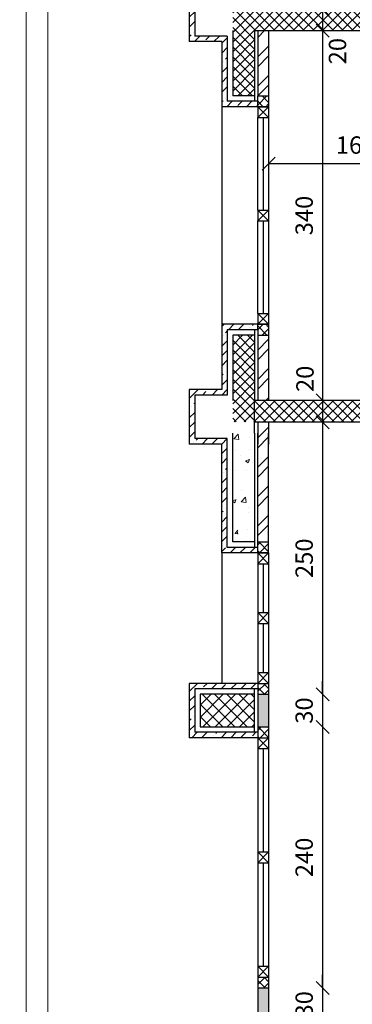
# Model space of a CAD drawing. Units: inches. Extents: x 7 to 3189, y -2448 to 748.
# Drawn here: x 30 to 33, y 245 to 254 of the extents above; entities that cross this region are included whole.
import ezdxf

# ---------------------------------------------------------------- set-up
doc = ezdxf.new("R2010")
doc.units = ezdxf.units.IN
doc.header["$MEASUREMENT"] = 0
for name, color, linetype in [('columns', 31, 'Continuous'), ('concrete', 9, 'Continuous'), ('H', 8, 'Continuous'), ('isolation', 25, 'Continuous'), ('shear wall', 145, 'Continuous'), ('stone', 6, 'Continuous'), ('wall in', 3, 'Continuous'), ('wall out', 1, 'Continuous'), ('windows', 6, 'Continuous'), ('work final', 7, 'Continuous')]:
    doc.layers.add(name, color=color, linetype=linetype)
doc.layers.add('Dimentions', color=8, linetype='Continuous', lineweight=13)
doc.styles.add('ROMANS', font='romans.shx')
doc.dimstyles.new('dim100', dxfattribs={"dimtxt": 0.16, "dimasz": 0.12, "dimexe": 0.00018, "dimexo": 0.000625, "dimgap": 0.09, "dimtad": 1, "dimdec": 0, "dimlfac": 100, "dimzin": 0, "dimdsep": 46, "dimtxsty": 'ROMANS', "dimblk1": 'OBLIQUE', "dimblk2": 'OBLIQUE', "dimsah": 1, "dimcen": 0.09, "dimse1": 1, "dimse2": 1, "dimclrd": 252, "dimclre": 252, "dimclrt": 6, "dimadec": 0, "dimazin": 0, "dimtfac": 1, "dimtdec": 0, "dimtix": 1, "dimtmove": 2, "dimatfit": 3, "dimldrblk": 'OBLIQUE', "dimfxl": 1, "dimtolj": 1, "dimtzin": 0, "dimarcsym": 0})
pattern_1 = [(45, (-472.0261, 483.30723), (-0.0449012806, 0.0449012806), []), (135, (-472.0261, 483.30723), (-0.0449012806, -0.0449012806), [])]
pattern_2 = [(45, (-472.0261, 483.30723), (-0.08980256, 0.08980256), []), (45, (-471.9363, 483.30723), (-0.08980256, 0.08980256), [0.15875, -0.03175, 0, -0.03175])]

# ---------------------------------------------------------------- blocks, each defined once
blk = doc.blocks.new('_OBLIQUE')
at = {"color": 0, "linetype": 'ByBlock'}
blk.add_line((-0.5, -0.5), (0.5, 0.5), dxfattribs=at)
blk = doc.blocks.new('*D632')
at = {"layer": 'Defpoints', "color": 0, "transparency": 16777216}
for p in [(32.8845, 254.5495), (32.8845, 254.3495), (32.8845, 254.3495)]:
    blk.add_point(p, dxfattribs=at)
at = {"layer": 'Dimentions', "color": 252, "lineweight": -2, "transparency": 16777216}
blk.add_line((32.8845, 254.5495), (32.8845, 254.3495), dxfattribs=at)
at = {"layer": 'Dimentions', "color": 252, "lineweight": -2, "transparency": 16777216, "xscale": 0.12, "yscale": 0.12, "zscale": 0.12}
for p, rotation in [((32.8845, 254.5495), 90), ((32.8845, 254.3495), 270)]:
    blk.add_blockref('_OBLIQUE', p, dxfattribs=dict(at, rotation=rotation))
at = {"layer": 'Dimentions', "color": 6, "transparency": 16777216, "insert": (33.021, 254.1604), "char_height": 0.16, "attachment_point": 5, "rotation": 90, "style": 'ROMANS'}
blk.add_mtext('\\A1;20', dxfattribs=at)
blk = doc.blocks.new('*D633')
at = {"layer": 'Defpoints', "color": 0, "transparency": 16777216}
for p in [(32.8845, 254.3495), (32.8845, 250.9495), (32.8845, 250.9495)]:
    blk.add_point(p, dxfattribs=at)
at = {"layer": 'Dimentions', "color": 252, "lineweight": -2, "transparency": 16777216}
blk.add_line((32.8845, 254.3495), (32.8845, 250.9495), dxfattribs=at)
at = {"layer": 'Dimentions', "color": 252, "lineweight": -2, "transparency": 16777216, "xscale": 0.12, "yscale": 0.12, "zscale": 0.12}
for p, rotation in [((32.8845, 254.3495), 90), ((32.8845, 250.9495), 270)]:
    blk.add_blockref('_OBLIQUE', p, dxfattribs=dict(at, rotation=rotation))
at = {"layer": 'Dimentions', "color": 6, "transparency": 16777216, "insert": (32.7145, 252.6495), "char_height": 0.16, "attachment_point": 5, "rotation": 90, "style": 'ROMANS'}
blk.add_mtext('\\A1;340', dxfattribs=at)
blk = doc.blocks.new('*D634')
at = {"layer": 'Defpoints', "color": 0, "transparency": 16777216}
for p in [(32.3876, 253.5495), (33.9876, 253.127), (33.9876, 253.127)]:
    blk.add_point(p, dxfattribs=at)
at = {"layer": 'Dimentions', "color": 252, "lineweight": -2, "transparency": 16777216}
blk.add_line((32.3876, 253.127), (33.9876, 253.127), dxfattribs=at)
at = {"layer": 'Dimentions', "color": 252, "lineweight": -2, "transparency": 16777216, "xscale": 0.12, "yscale": 0.12, "zscale": 0.12, "rotation": 180}
blk.add_blockref('_OBLIQUE', (32.3876, 253.127), dxfattribs=at)
at = {"layer": 'Dimentions', "color": 252, "lineweight": -2, "transparency": 16777216, "xscale": 0.12, "yscale": 0.12, "zscale": 0.12}
blk.add_blockref('_OBLIQUE', (33.9876, 253.127), dxfattribs=at)
at = {"layer": 'Dimentions', "color": 6, "transparency": 16777216, "insert": (33.1876, 253.297), "char_height": 0.16, "attachment_point": 5, "style": 'ROMANS'}
blk.add_mtext('\\A1;160', dxfattribs=at)
blk = doc.blocks.new('*D637')
at = {"layer": 'Defpoints', "color": 0, "transparency": 16777216}
for p in [(30.1576, 266.5495), (30.1576, 234.9495), (65.8576, 234.7495)]:
    blk.add_point(p, dxfattribs=at)
at = {"layer": 'Dimentions', "color": 252, "lineweight": -2, "transparency": 16777216}
blk.add_line((65.8576, 266.5495), (30.1576, 266.5495), dxfattribs=at)
at = {"layer": 'Dimentions', "color": 252, "lineweight": -2, "transparency": 16777216, "xscale": 0.12, "yscale": 0.12, "zscale": 0.12, "rotation": 180}
blk.add_blockref('_OBLIQUE', (30.1576, 266.5495), dxfattribs=at)
at = {"layer": 'Dimentions', "color": 252, "lineweight": -2, "transparency": 16777216, "xscale": 0.12, "yscale": 0.12, "zscale": 0.12}
blk.add_blockref('_OBLIQUE', (65.8576, 266.5495), dxfattribs=at)
at = {"layer": 'Dimentions', "color": 6, "transparency": 16777216, "insert": (48.0076, 266.7195), "char_height": 0.16, "attachment_point": 5, "style": 'ROMANS'}
blk.add_mtext('\\A1;3570', dxfattribs=at)
blk = doc.blocks.new('*D660')
at = {"layer": 'Defpoints', "color": 0, "transparency": 16777216}
for p in [(30.6576, 265.5495), (31.6576, 262.8495), (30.6576, 234.9495)]:
    blk.add_point(p, dxfattribs=at)
at = {"layer": 'Dimentions', "color": 252, "lineweight": -2, "transparency": 16777216}
blk.add_line((31.6576, 265.5495), (30.6576, 265.5495), dxfattribs=at)
at = {"layer": 'Dimentions', "color": 252, "lineweight": -2, "transparency": 16777216, "xscale": 0.12, "yscale": 0.12, "zscale": 0.12, "rotation": 180}
blk.add_blockref('_OBLIQUE', (30.6576, 265.5495), dxfattribs=at)
at = {"layer": 'Dimentions', "color": 252, "lineweight": -2, "transparency": 16777216, "xscale": 0.12, "yscale": 0.12, "zscale": 0.12}
blk.add_blockref('_OBLIQUE', (31.6576, 265.5495), dxfattribs=at)
at = {"layer": 'Dimentions', "color": 6, "transparency": 16777216, "insert": (31.1576, 265.7195), "char_height": 0.16, "attachment_point": 5, "style": 'ROMANS'}
blk.add_mtext('\\A1;100', dxfattribs=at)
blk = doc.blocks.new('*D661')
at = {"layer": 'Defpoints', "color": 0, "transparency": 16777216}
for p in [(30.1576, 265.5495), (30.1576, 234.9495), (30.6576, 234.9495)]:
    blk.add_point(p, dxfattribs=at)
at = {"layer": 'Dimentions', "color": 252, "lineweight": -2, "transparency": 16777216}
blk.add_line((30.6576, 265.5495), (30.1576, 265.5495), dxfattribs=at)
at = {"layer": 'Dimentions', "color": 252, "lineweight": -2, "transparency": 16777216, "xscale": 0.12, "yscale": 0.12, "zscale": 0.12, "rotation": 180}
blk.add_blockref('_OBLIQUE', (30.1576, 265.5495), dxfattribs=at)
at = {"layer": 'Dimentions', "color": 252, "lineweight": -2, "transparency": 16777216, "xscale": 0.12, "yscale": 0.12, "zscale": 0.12}
blk.add_blockref('_OBLIQUE', (30.6576, 265.5495), dxfattribs=at)
at = {"layer": 'Dimentions', "color": 6, "transparency": 16777216, "insert": (30.4076, 265.7195), "char_height": 0.16, "attachment_point": 5, "style": 'ROMANS'}
blk.add_mtext('\\A1;50', dxfattribs=at)
blk = doc.blocks.new('*D780')
at = {"layer": 'Defpoints', "color": 0, "transparency": 16777216}
for p in [(32.3876, 250.9495), (32.3876, 250.7495), (32.8845, 250.7495)]:
    blk.add_point(p, dxfattribs=at)
at = {"layer": 'Dimentions', "color": 252, "lineweight": -2, "transparency": 16777216}
blk.add_line((32.8845, 250.9495), (32.8845, 250.7495), dxfattribs=at)
at = {"layer": 'Dimentions', "color": 252, "lineweight": -2, "transparency": 16777216, "xscale": 0.12, "yscale": 0.12, "zscale": 0.12}
for p, rotation in [((32.8845, 250.9495), 90), ((32.8845, 250.7495), 270)]:
    blk.add_blockref('_OBLIQUE', p, dxfattribs=dict(at, rotation=rotation))
at = {"layer": 'Dimentions', "color": 6, "transparency": 16777216, "insert": (32.7219, 251.1482), "char_height": 0.16, "attachment_point": 5, "rotation": 90, "style": 'ROMANS'}
blk.add_mtext('\\A1;20', dxfattribs=at)
blk = doc.blocks.new('*D781')
at = {"layer": 'Defpoints', "color": 0, "transparency": 16777216}
for p in [(32.3876, 250.7495), (32.8845, 248.2495), (32.8845, 248.2495)]:
    blk.add_point(p, dxfattribs=at)
at = {"layer": 'Dimentions', "color": 252, "lineweight": -2, "transparency": 16777216}
blk.add_line((32.8845, 250.7495), (32.8845, 248.2495), dxfattribs=at)
at = {"layer": 'Dimentions', "color": 252, "lineweight": -2, "transparency": 16777216, "xscale": 0.12, "yscale": 0.12, "zscale": 0.12}
for p, rotation in [((32.8845, 250.7495), 90), ((32.8845, 248.2495), 270)]:
    blk.add_blockref('_OBLIQUE', p, dxfattribs=dict(at, rotation=rotation))
at = {"layer": 'Dimentions', "color": 6, "transparency": 16777216, "insert": (32.7145, 249.4995), "char_height": 0.16, "attachment_point": 5, "rotation": 90, "style": 'ROMANS'}
blk.add_mtext('\\A1;250', dxfattribs=at)
blk = doc.blocks.new('*D782')
at = {"layer": 'Defpoints', "color": 0, "transparency": 16777216}
for p in [(32.8845, 248.2495), (32.8845, 247.9495), (32.8845, 247.9495)]:
    blk.add_point(p, dxfattribs=at)
at = {"layer": 'Dimentions', "color": 252, "lineweight": -2, "transparency": 16777216}
for p, q in [((32.8845, 248.2495), (32.8845, 248.3695)), ((32.8845, 248.2495), (32.8845, 247.9495)), ((32.8845, 247.9495), (32.8845, 247.8295))]:
    blk.add_line(p, q, dxfattribs=at)
at = {"layer": 'Dimentions', "color": 252, "lineweight": -2, "transparency": 16777216, "xscale": 0.12, "yscale": 0.12, "zscale": 0.12}
for p, rotation in [((32.8845, 248.2495), 270), ((32.8845, 247.9495), 90)]:
    blk.add_blockref('_OBLIQUE', p, dxfattribs=dict(at, rotation=rotation))
at = {"layer": 'Dimentions', "color": 6, "transparency": 16777216, "insert": (32.7145, 248.0995), "char_height": 0.16, "attachment_point": 5, "rotation": 90, "style": 'ROMANS'}
blk.add_mtext('\\A1;30', dxfattribs=at)
blk = doc.blocks.new('*D783')
at = {"layer": 'Defpoints', "color": 0, "transparency": 16777216}
for p in [(32.8845, 247.9495), (32.8845, 245.5495), (32.8845, 245.5495)]:
    blk.add_point(p, dxfattribs=at)
at = {"layer": 'Dimentions', "color": 252, "lineweight": -2, "transparency": 16777216}
blk.add_line((32.8845, 247.9495), (32.8845, 245.5495), dxfattribs=at)
at = {"layer": 'Dimentions', "color": 252, "lineweight": -2, "transparency": 16777216, "xscale": 0.12, "yscale": 0.12, "zscale": 0.12}
for p, rotation in [((32.8845, 247.9495), 90), ((32.8845, 245.5495), 270)]:
    blk.add_blockref('_OBLIQUE', p, dxfattribs=dict(at, rotation=rotation))
at = {"layer": 'Dimentions', "color": 6, "transparency": 16777216, "insert": (32.7145, 246.7495), "char_height": 0.16, "attachment_point": 5, "rotation": 90, "style": 'ROMANS'}
blk.add_mtext('\\A1;240', dxfattribs=at)
blk = doc.blocks.new('*D784')
at = {"layer": 'Defpoints', "color": 0, "transparency": 16777216}
for p in [(32.8845, 245.5495), (32.8845, 245.2495), (32.8845, 245.2495)]:
    blk.add_point(p, dxfattribs=at)
at = {"layer": 'Dimentions', "color": 252, "lineweight": -2, "transparency": 16777216}
for p, q in [((32.8845, 245.5495), (32.8845, 245.6695)), ((32.8845, 245.5495), (32.8845, 245.2495)), ((32.8845, 245.2495), (32.8845, 245.1295))]:
    blk.add_line(p, q, dxfattribs=at)
at = {"layer": 'Dimentions', "color": 252, "lineweight": -2, "transparency": 16777216, "xscale": 0.12, "yscale": 0.12, "zscale": 0.12}
for p, rotation in [((32.8845, 245.5495), 270), ((32.8845, 245.2495), 90)]:
    blk.add_blockref('_OBLIQUE', p, dxfattribs=dict(at, rotation=rotation))
at = {"layer": 'Dimentions', "color": 6, "transparency": 16777216, "insert": (32.7145, 245.3995), "char_height": 0.16, "attachment_point": 5, "rotation": 90, "style": 'ROMANS'}
blk.add_mtext('\\A1;30', dxfattribs=at)
blk = doc.blocks.new('*D1029')
at = {"layer": 'Defpoints', "color": 0, "transparency": 16777216}
for p in [(30.1576, 266.0495), (31.6576, 263.5495), (30.1576, 235.6495)]:
    blk.add_point(p, dxfattribs=at)
at = {"layer": 'Dimentions', "color": 252, "lineweight": -2, "transparency": 16777216}
blk.add_line((31.6576, 266.0495), (30.1576, 266.0495), dxfattribs=at)
at = {"layer": 'Dimentions', "color": 252, "lineweight": -2, "transparency": 16777216, "xscale": 0.12, "yscale": 0.12, "zscale": 0.12, "rotation": 180}
blk.add_blockref('_OBLIQUE', (30.1576, 266.0495), dxfattribs=at)
at = {"layer": 'Dimentions', "color": 252, "lineweight": -2, "transparency": 16777216, "xscale": 0.12, "yscale": 0.12, "zscale": 0.12}
blk.add_blockref('_OBLIQUE', (31.6576, 266.0495), dxfattribs=at)
at = {"layer": 'Dimentions', "color": 6, "transparency": 16777216, "insert": (30.9076, 266.2195), "char_height": 0.16, "attachment_point": 5, "style": 'ROMANS'}
blk.add_mtext('\\A1;150', dxfattribs=at)

msp = doc.modelspace()

# ---------------------------------------------------------------- hatches: boundary and pattern name
at = {"layer": 'columns'}
h = msp.add_hatch(dxfattribs=at)
h.set_pattern_fill('NET', color=256, scale=0.025, angle=315, style=0)
h.set_pattern_definition([(315, (-140.71516, 539.50606), (0.0561266, 0.0561266), []), (45, (-140.71516, 539.50606), (-0.0561266, 0.0561266), [])])
h.paths.add_polyline_path([(32.2575921, 247.9494867), (32.2575921, 248.2494867), (31.7575921, 248.2494867), (31.7575921, 247.9494867)])
at = {"layer": 'H', "linetype": 'Continuous', "lineweight": 15}
h = msp.add_hatch(dxfattribs=at)
h.set_pattern_fill('ANSI35', color=256, scale=0.02, style=0)
h.set_pattern_definition(pattern_2)
h.paths.add_polyline_path([(32.2875921, 253.6994867), (32.0075921, 253.6994867), (32.0075921, 254.2994867), (31.7075921, 254.2994867), (31.7075921, 254.6994867), (32.2875921, 254.6994867), (32.2875921, 254.7494867), (31.6575921, 254.7494867), (31.6575921, 254.2494867), (31.9575921, 254.2494867), (31.9575921, 253.6494867), (32.2875921, 253.6494867)])
h.paths.add_polyline_path([(32.0075921, 251.5994867), (32.2875921, 251.5994867), (32.2875921, 251.6494867), (31.9575921, 251.6494867), (31.9575921, 251.0494867), (31.6575921, 251.0494867), (31.6575921, 250.5494867), (31.9575921, 250.5494867), (31.9575921, 249.5494867), (32.2875921, 249.5494867), (32.2875921, 249.5994867), (32.0075921, 249.5994867), (32.0075921, 250.5994867), (31.7075921, 250.5994867), (31.7075921, 250.9994867), (32.0075921, 250.9994867)])
h = msp.add_hatch(dxfattribs=at)
h.set_pattern_fill('ANSI37', color=256, scale=0.02, style=0)
h.set_pattern_definition(pattern_1)
h.paths.add_polyline_path([(32.2575921, 254.5550527), (32.0575921, 254.5550527), (32.0575921, 253.7494867), (32.2575921, 253.7494867)])
h.paths.add_polyline_path([(32.2575921, 251.5494867), (32.0575921, 251.5494867), (32.0575921, 250.7545649), (32.2575921, 250.7545649)])
h.paths.add_polyline_path([(38.7249665, 250.9494867), (32.2575921, 250.9494867), (32.2575921, 250.7494867), (38.7249665, 250.7494867)])
h.paths.add_polyline_path([(38.665704, 254.5494867), (32.2575921, 254.5494867), (32.2575921, 254.3494867), (38.665704, 254.3494867)])
h = msp.add_hatch(dxfattribs=at)
h.set_pattern_fill('ANSI32', color=256, scale=0.02, style=0)
h.set_pattern_definition([(45, (-852.59827, -217.23776), (-0.134703842, 0.134703842), []), (45, (-852.50847, -217.23776), (-0.134703842, 0.134703842), [])])
h.paths.add_polyline_path([(32.3875921, 254.3494867), (32.2875921, 254.3494867), (32.2875921, 253.7494867), (32.3875921, 253.7494867)])
h.paths.add_polyline_path([(32.3875921, 251.5494867), (32.2875921, 251.5494867), (32.2875921, 250.9494867), (32.3875921, 250.9494867)])
h.paths.add_polyline_path([(32.3875921, 250.6494867), (32.3875921, 250.7494867), (32.2875921, 250.7494867), (32.2875921, 250.5494867), (32.2875921, 249.6494867), (32.3875921, 249.6494867)])
h = msp.add_hatch(dxfattribs=at)
h.set_pattern_fill('ANSI37', color=256, scale=0.02, style=0)
h.set_pattern_definition(pattern_1)
h.paths.add_polyline_path([(32.3875921, 253.7494867), (32.2875921, 253.7494867), (32.2875921, 253.6994867), (32.2875921, 253.6494867), (32.3875921, 253.6494867)])
h.paths.add_polyline_path([(32.3875921, 251.6494867), (32.2875921, 251.6494867), (32.2875921, 251.5994867), (32.2875921, 251.5494867), (32.3875921, 251.5494867)])
h = msp.add_hatch(dxfattribs=at)
h.set_pattern_fill('AR-CONC', color=256, scale=0.002, style=0)
h.set_pattern_definition([(50, (-472.0261, 483.30723), (0.36436934, -0.03187817), [0.0381, -0.4191]), (355, (-472.0261, 483.30723), (-0.07048565, 0.38211329), [0.03048, -0.33528]), (100.451, (-471.99573, 483.30457), (0.293885, 0.35023338), [0.03238, -0.35618]), (46.1842, (-472.0261, 483.40883), (0.54215808, -0.08408466), [0.05715, -0.62865]), (96.6356, (-471.9809, 483.4018), (0.47480847, 0.4948511), [0.04857, -0.53427]), (351.184, (-472.0261, 483.4088), (0.4748092, 0.49485024), [0.04572, -0.50292]), (21, (-471.9753, 483.38343), (0.30322976, -0.20453104), [0.0381, -0.4191]), (326, (-471.9753, 483.38343), (0.12360406, 0.36837593), [0.03048, -0.33528]), (71.4514, (-471.95003, 483.3664), (0.42683298, 0.16384572), [0.03238, -0.35618]), (37.5, (-472.0261, 483.30723), (0.006177207, 0.169110078), [0, -0.331216, 0, -0.34036, 0, -0.33655]), (7.5, (-472.0261, 483.30723), (0.133639325, 0.20036115), [0, -0.194056, 0, -0.323596, 0, -0.12827]), (327.5, (-472.13938, 483.30723), (0.27118119, -0.011457488), [0, -0.127, 0, -0.39624, 0, -0.52578]), (317.5, (-472.19018, 483.30723), (0.29625836, 0.05085298), [0, -0.1651, 0, -0.263144, 0, -0.37338])])
h.paths.add_polyline_path([(32.2575921, 250.6494867), (32.0575921, 250.6494867), (32.0575921, 249.6494867), (32.2575921, 249.6494867)])
h = msp.add_hatch(dxfattribs=at)
h.set_pattern_fill('ANSI37', color=256, scale=0.02, style=0)
h.set_pattern_definition(pattern_1)
h.paths.add_polyline_path([(32.3875921, 249.6494867), (32.2875921, 249.6494867), (32.2875921, 249.5994867), (32.2875921, 249.5494867), (32.3875921, 249.5494867)])
h.paths.add_polyline_path([(32.3875921, 248.3494867), (32.2875921, 248.3494867), (32.2875921, 248.2494867), (32.3875921, 248.2494867)])
h.paths.add_polyline_path([(32.3875921, 247.9494867), (32.2875921, 247.9494867), (32.2875921, 247.8494867), (32.3875921, 247.8494867)])
h.paths.add_polyline_path([(32.3875921, 245.6494867), (32.2875921, 245.6494867), (32.2875921, 245.5494867), (32.3875921, 245.5494867)])
h.paths.add_polyline_path([(32.3875921, 245.2494867), (32.2875921, 245.2494867), (32.2875921, 245.1494867), (32.3875921, 245.1494867)])
h = msp.add_hatch(dxfattribs=at)
h.set_pattern_fill('ANSI35', color=256, scale=0.02, style=0)
h.set_pattern_definition(pattern_2)
h.paths.add_polyline_path([(32.2875921, 248.3494867), (31.6575921, 248.3494867), (31.6575921, 247.8494867), (32.2875921, 247.8494867), (32.2875921, 247.8994867), (31.7075921, 247.8994867), (31.7075921, 248.2994867), (32.2875921, 248.2994867)])
h = msp.add_hatch(dxfattribs=at)
h.set_pattern_fill('AR-CONC', color=256, scale=0.002, style=0)
h.set_pattern_definition([(50, (-852.59827, -217.23776), (0.36436934, -0.03187817), [0.0381, -0.4191]), (355, (-852.59827, -217.23776), (-0.07048565, 0.38211329), [0.03048, -0.33528]), (100.451, (-852.5679, -217.2404), (0.293885, 0.35023338), [0.03238, -0.35618]), (46.1842, (-852.59827, -217.13616), (0.54215808, -0.08408466), [0.05715, -0.62865]), (96.6356, (-852.5531, -217.14317), (0.47480847, 0.4948511), [0.04857, -0.53427]), (351.184, (-852.5983, -217.13616), (0.4748092, 0.49485024), [0.04572, -0.50292]), (21, (-852.54747, -217.16156), (0.30322976, -0.20453104), [0.0381, -0.4191]), (326, (-852.54747, -217.16156), (0.12360406, 0.36837593), [0.03048, -0.33528]), (71.4514, (-852.5222, -217.1786), (0.42683298, 0.16384572), [0.03238, -0.35618]), (37.5, (-852.59827, -217.23776), (0.006177207, 0.169110078), [0, -0.331216, 0, -0.34036, 0, -0.33655]), (7.5, (-852.59827, -217.23776), (0.133639325, 0.20036115), [0, -0.194056, 0, -0.323596, 0, -0.12827]), (327.5, (-852.71156, -217.23776), (0.27118119, -0.011457488), [0, -0.127, 0, -0.39624, 0, -0.52578]), (317.5, (-852.76236, -217.23776), (0.29625836, 0.05085298), [0, -0.1651, 0, -0.263144, 0, -0.37338])])
h.paths.add_polyline_path([(32.3875921, 245.5494867), (32.2875921, 245.5494867), (32.2875921, 245.2494867), (32.3875921, 245.2494867)])
h.paths.add_polyline_path([(32.3875921, 248.2494867), (32.2875921, 248.2494867), (32.2875921, 247.9494867), (32.3875921, 247.9494867)])
h.paths.add_polyline_path([(38.3575921, 240.5999656), (38.2575921, 240.6578604), (38.2575921, 240.1494867), (38.3575921, 240.1494867)])

# ---------------------------------------------------------------- linework, layer by layer
at = {"layer": 'columns'}
for p, q in [((32.2575921, 250.6494867), (32.2575921, 250.9494867)), ((32.2575921, 248.2494867), (31.7575921, 248.2494867)), ((31.7575921, 248.2494867), (31.7575921, 247.9494867)), ((32.2575921, 247.8994867), (32.2575921, 248.2994867)), ((31.7575921, 247.9494867), (32.2575921, 247.9494867))]:
    msp.add_line(p, q, dxfattribs=at)
at = {"layer": 'concrete'}
for p, q in [((32.0575921, 249.6494867), (32.0575921, 250.6494867)), ((32.2575921, 249.6494867), (32.0575921, 249.6494867))]:
    msp.add_line(p, q, dxfattribs=at)
at = {"layer": 'isolation'}
for p, q in [((32.2875921, 254.3494867), (32.2875921, 253.7494867)), ((32.2875921, 251.5494867), (32.2875921, 250.9494867)), ((32.2575921, 250.6494867), (32.2575921, 249.5994867))]:
    msp.add_line(p, q, dxfattribs=at)
at = {"layer": 'isolation', "linetype": 'Continuous', "lineweight": -3}
for p, q in [((32.2875921, 253.6994867), (32.2875921, 253.7494867)), ((32.2875921, 251.5994867), (32.2875921, 251.5494867)), ((32.2875921, 249.5994867), (32.2875921, 249.6494867)), ((32.2875921, 248.2494867), (32.3875921, 248.2494867)), ((32.2875921, 247.9494867), (32.3875921, 247.9494867)), ((32.2875921, 245.5494867), (32.3875921, 245.5494867))]:
    msp.add_line(p, q, dxfattribs=at)
at = {"layer": 'shear wall'}
for p, q in [((32.0575921, 254.3494867), (32.0575921, 253.7494867)), ((32.2575921, 254.3494867), (38.6822266, 254.3494867)), ((32.2575921, 254.3494867), (32.2575921, 253.6994867)), ((32.2575921, 253.7494867), (32.0575921, 253.7494867)), ((32.2575921, 251.5994867), (32.2575921, 250.9494867)), ((32.2575921, 251.5494867), (32.0575921, 251.5494867)), ((32.0575921, 251.5494867), (32.0575921, 250.9494867)), ((38.7575921, 250.9494867), (32.2575921, 250.9494867)), ((38.7575921, 250.7494867), (32.2575921, 250.7494867))]:
    msp.add_line(p, q, dxfattribs=at)
at = {"layer": 'stone', "color": 195}
for p, q in [((31.7075921, 254.6994867), (31.7075921, 254.2994867)), ((32.0075921, 254.2994867), (31.7075921, 254.2994867)), ((32.0075921, 254.2994867), (32.0075921, 253.6994867)), ((32.2875921, 253.6994867), (32.0075921, 253.6994867)), ((32.2875921, 253.6494867), (32.2875921, 253.6994867)), ((31.9575921, 253.6494867), (31.9575921, 251.6494867)), ((32.0075921, 251.5994867), (32.0075921, 250.9994867)), ((32.2875921, 251.5994867), (32.0075921, 251.5994867)), ((32.2875921, 251.5994867), (32.2875921, 251.6494867)), ((32.0075921, 250.9994867), (31.7075921, 250.9994867)), ((31.7075921, 250.9994867), (31.7075921, 250.5994867)), ((32.0075921, 250.5994867), (31.7075921, 250.5994867)), ((32.0075921, 249.5994867), (32.0075921, 250.5994867)), ((32.2875921, 249.5994867), (32.0075921, 249.5994867)), ((32.2875921, 249.5494867), (32.2875921, 249.5994867)), ((31.9575921, 249.5494867), (31.9575921, 248.3494867)), ((32.2875921, 248.2994867), (31.7075921, 248.2994867)), ((31.7075921, 248.2994867), (31.7075921, 247.8994867)), ((32.2875921, 247.8994867), (31.7075921, 247.8994867))]:
    msp.add_line(p, q, dxfattribs=at)
at = {"layer": 'wall in'}
for p, q in [((32.3875921, 254.3494867), (32.3875921, 253.6494867)), ((32.2875921, 253.7494867), (32.3875921, 253.7494867)), ((32.3875921, 251.6494867), (32.3875921, 250.9494867)), ((32.2875921, 251.5494867), (32.3875921, 251.5494867)), ((32.2875921, 250.7494867), (32.2875921, 250.5494867)), ((32.3875921, 250.7494867), (32.3875921, 250.5494867)), ((32.2875921, 249.6494867), (32.2875921, 250.6494867)), ((32.3875921, 249.5494867), (32.3875921, 250.6494867)), ((32.2875921, 249.6494867), (32.3875921, 249.6494867)), ((32.2875921, 248.3494867), (32.2875921, 247.8494867)), ((32.2875921, 248.3494867), (32.3875921, 248.3494867)), ((32.3875921, 248.3494867), (32.3875921, 247.8494867)), ((32.2875921, 245.6494867), (32.2875921, 245.1494867)), ((32.3875921, 245.6494867), (32.3875921, 245.1494867))]:
    msp.add_line(p, q, dxfattribs=at)
at = {"layer": 'wall out'}
for p, q in [((31.6575921, 254.7494867), (31.6575921, 254.2494867)), ((31.9575921, 254.2494867), (31.6575921, 254.2494867)), ((31.9575921, 254.2494867), (31.9575921, 253.6494867)), ((32.3875921, 253.6494867), (31.9575921, 253.6494867)), ((32.2875921, 253.6494867), (32.3875921, 253.6494867)), ((31.9575921, 251.6494867), (31.9575921, 251.0494867)), ((32.3875921, 251.6494867), (31.9575921, 251.6494867)), ((31.9575921, 251.0494867), (31.6575921, 251.0494867)), ((31.6575921, 251.0494867), (31.6575921, 250.5494867)), ((31.9575921, 250.5494867), (31.6575921, 250.5494867)), ((31.9575921, 249.5494867), (31.9575921, 250.5494867)), ((32.3875921, 249.5494867), (31.9575921, 249.5494867)), ((32.2875921, 249.5494867), (32.3875921, 249.5494867)), ((32.2875921, 248.9994867), (32.3875921, 248.9994867)), ((32.2875921, 248.3494867), (31.6575921, 248.3494867)), ((31.6575921, 248.3494867), (31.6575921, 247.8494867)), ((32.2875921, 247.8494867), (31.6575921, 247.8494867)), ((32.2875921, 247.8494867), (32.3875921, 247.8494867))]:
    msp.add_line(p, q, dxfattribs=at)
at = {"layer": 'windows'}
for p, q in [((32.2875921, 253.6494867), (32.3875921, 253.6494867)), ((32.3875921, 253.6494867), (32.2875921, 253.5494867)), ((32.2875921, 253.6494867), (32.3875921, 253.5494867)), ((32.2875921, 253.6494867), (32.2875921, 253.5494867)), ((32.3875921, 253.6494867), (32.3875921, 253.5494867)), ((32.2875921, 253.5494867), (32.3875921, 253.5494867)), ((32.2875921, 252.6994867), (32.2875921, 253.5494867)), ((32.3375921, 253.5494867), (32.3375921, 252.6994867)), ((32.3875921, 253.5494867), (32.3875921, 252.6994867)), ((32.2875921, 252.6994867), (32.3875921, 252.6994867)), ((32.3875921, 252.6994867), (32.2875921, 252.5994867)), ((32.2875921, 252.6994867), (32.3875921, 252.5994867)), ((32.2875921, 252.6994867), (32.2875921, 252.5994867)), ((32.3875921, 252.6994867), (32.3875921, 252.5994867)), ((32.2875921, 252.5994867), (32.3875921, 252.5994867)), ((32.2875921, 251.7494867), (32.2875921, 252.5994867)), ((32.3375921, 252.5994867), (32.3375921, 251.7494867)), ((32.3875921, 252.5994867), (32.3875921, 251.7494867)), ((32.2875921, 251.7494867), (32.3875921, 251.7494867)), ((32.3875921, 251.7494867), (32.2875921, 251.6494867)), ((32.2875921, 251.7494867), (32.3875921, 251.6494867)), ((32.2875921, 251.7494867), (32.2875921, 251.6494867)), ((32.3875921, 251.7494867), (32.3875921, 251.6494867)), ((32.2875921, 251.6494867), (32.3875921, 251.6494867)), ((32.2875921, 249.5494867), (32.3875921, 249.5494867)), ((32.3875921, 249.5494867), (32.2875921, 249.4494867)), ((32.2875921, 249.5494867), (32.3875921, 249.4494867)), ((32.2875921, 249.5494867), (32.2875921, 249.4494867)), ((32.3875921, 249.5494867), (32.3875921, 249.4494867)), ((32.2875921, 249.4494867), (32.2875921, 248.4494867)), ((32.2875921, 249.4494867), (32.3875921, 249.4494867)), ((32.3375921, 249.4494867), (32.3375921, 248.9994867)), ((32.3875921, 249.4494867), (32.3875921, 248.4494867)), ((32.2875921, 248.9994867), (32.3875921, 248.9994867)), ((32.3875921, 248.9994867), (32.2875921, 248.8994867)), ((32.2875921, 248.9994867), (32.3875921, 248.8994867)), ((32.2875921, 248.9994867), (32.2875921, 248.8994867)), ((32.3875921, 248.9994867), (32.3875921, 248.8994867)), ((32.2875921, 248.8994867), (32.3875921, 248.8994867)), ((32.3375921, 248.8994867), (32.3375921, 248.4494867)), ((32.2875921, 248.4494867), (32.3875921, 248.4494867)), ((32.3875921, 248.4494867), (32.2875921, 248.3494867)), ((32.2875921, 248.4494867), (32.3875921, 248.3494867)), ((32.2875921, 248.4494867), (32.2875921, 248.3494867)), ((32.3875921, 248.4494867), (32.3875921, 248.3494867)), ((32.2875921, 247.8494867), (32.3875921, 247.8494867)), ((32.3875921, 247.8494867), (32.2875921, 247.7494867)), ((32.2875921, 247.8494867), (32.3875921, 247.7494867)), ((32.2875921, 247.8494867), (32.2875921, 247.7494867)), ((32.3875921, 247.8494867), (32.3875921, 247.7494867)), ((32.2875921, 247.7494867), (32.2875921, 245.7494867)), ((32.2875921, 247.7494867), (32.3875921, 247.7494867)), ((32.3375921, 247.7494867), (32.3375921, 246.7994867)), ((32.3875921, 247.7494867), (32.3875921, 245.7494867)), ((32.2875921, 246.7994867), (32.3875921, 246.7994867)), ((32.3875921, 246.7994867), (32.2875921, 246.6994867)), ((32.2875921, 246.7994867), (32.3875921, 246.6994867)), ((32.2875921, 246.7994867), (32.2875921, 246.6994867)), ((32.3875921, 246.7994867), (32.3875921, 246.6994867)), ((32.2875921, 246.6994867), (32.3875921, 246.6994867)), ((32.3375921, 246.6994867), (32.3375921, 245.7494867)), ((32.2875921, 245.7494867), (32.3875921, 245.7494867)), ((32.3875921, 245.7494867), (32.2875921, 245.6494867)), ((32.2875921, 245.7494867), (32.3875921, 245.6494867)), ((32.2875921, 245.7494867), (32.2875921, 245.6494867)), ((32.3875921, 245.7494867), (32.3875921, 245.6494867)), ((32.2875921, 245.6494867), (32.3875921, 245.6494867))]:
    msp.add_line(p, q, dxfattribs=at)
at = {"layer": 'work final', "color": 1, "lineweight": 13}
for p, q in [((30.1575921, 264.5494866), (30.1575921, 236.7494866)), ((30.3575921, 264.3494867), (30.3575921, 236.5494866))]:
    msp.add_line(p, q, dxfattribs=at)

# ---------------------------------------------------------------- dimensions: what is measured, and where the dimension line sits
at = {"layer": 'Dimentions'}
for base, p1, p2, picture, middle in [((30.1575921, 266.5494866), (65.8575921, 234.7494867), (30.1575921, 234.9494867), '*D637', (48.0075921, 266.7194866)), ((30.1575921, 266.0494866), (31.6575921, 263.5494866), (30.1575921, 235.6494866), '*D1029', (30.9075921, 266.2194866)), ((30.1575921, 265.5494866), (30.6575921, 234.9494867), (30.1575921, 234.9494867), '*D661', (30.4075921, 265.7194866)), ((30.6575921, 265.5494866), (31.6575921, 262.8494867), (30.6575921, 234.9494867), '*D660', (31.1575921, 265.7194866)), ((33.9875921, 253.1270398), (32.3875921, 253.5494867), (33.9875921, 253.1270398), '*D634', (33.1875921, 253.2970398))]:
    dim = msp.add_linear_dim(base=base, p1=p1, p2=p2, dimstyle='dim100', dxfattribs=at)
    dim.commit()
    dim.dimension.update_dxf_attribs({"geometry": picture, "text_midpoint": middle})
for base, p1, p2, picture, middle in [((32.884486, 254.3494867), (32.884486, 254.5494867), (32.884486, 254.3494867), '*D632', (33.0210053, 254.1604002)), ((32.884486, 250.7494867), (32.3875921, 250.9494867), (32.3875921, 250.7494867), '*D780', (32.72189, 251.1481738))]:
    dim = msp.add_linear_dim(base=base, p1=p1, p2=p2, angle=90, dimstyle='dim100', dxfattribs=at)
    dim.commit()
    dim.dimension.update_dxf_attribs({"geometry": picture, "text_midpoint": middle, "dimtype": 160})
for base, p1, p2, picture, middle in [((32.884486, 250.9494867), (32.884486, 254.3494867), (32.884486, 250.9494867), '*D633', (32.714486, 252.6494867)), ((32.884486, 248.2494867), (32.3875921, 250.7494867), (32.884486, 248.2494867), '*D781', (32.714486, 249.4994867)), ((32.884486, 247.9494867), (32.884486, 248.2494867), (32.884486, 247.9494867), '*D782', (32.714486, 248.0994867)), ((32.884486, 245.5494867), (32.884486, 247.9494867), (32.884486, 245.5494867), '*D783', (32.714486, 246.7494867)), ((32.884486, 245.2494867), (32.884486, 245.5494867), (32.884486, 245.2494867), '*D784', (32.714486, 245.3994867))]:
    dim = msp.add_linear_dim(base=base, p1=p1, p2=p2, angle=90, dimstyle='dim100', dxfattribs=at)
    dim.commit()
    dim.dimension.update_dxf_attribs({"geometry": picture, "text_midpoint": middle})

doc.saveas('drawing.dxf')
